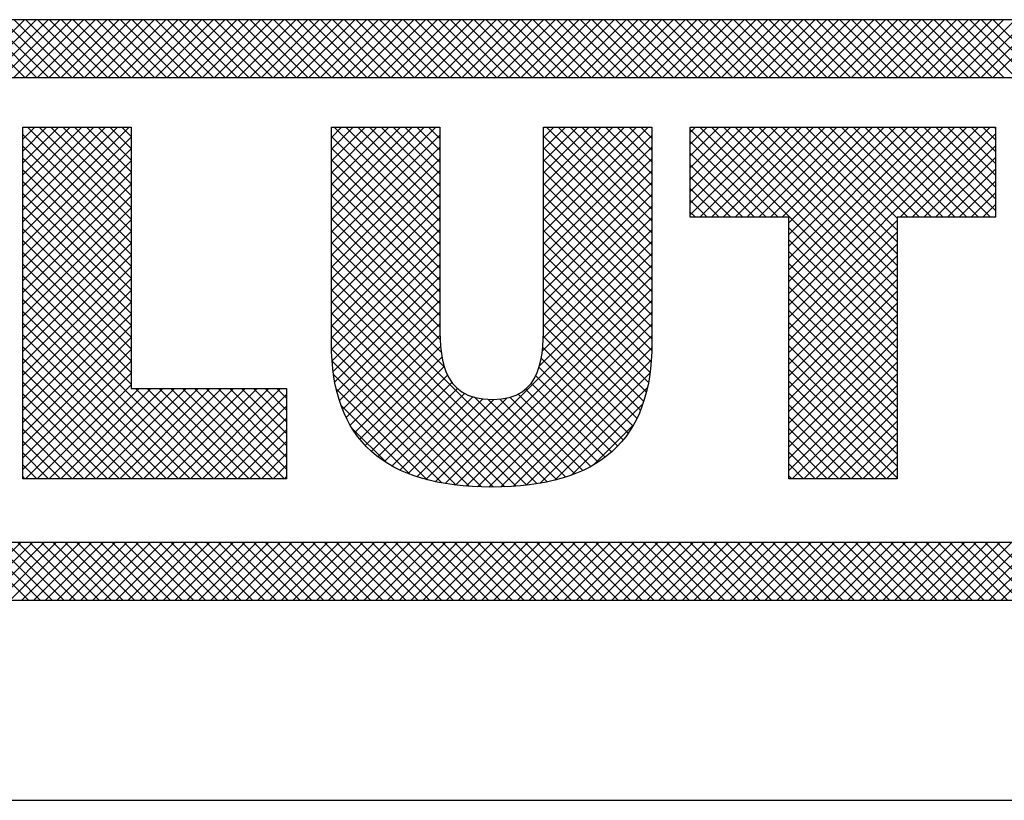
# Model space of a CAD drawing. Extents: x 25.1 to 93.1, y 0.8 to 66.8.
# Drawn here: x 55.5 to 55.9, y 3.7 to 4 of the extents above; entities that cross this region are included whole.
import ezdxf
from ezdxf.enums import TextEntityAlignment as Align

# ---------------------------------------------------------------- set-up
doc = ezdxf.new("R2010")
doc.units = 0
doc.header["$MEASUREMENT"] = 0
for name, color, linetype in [('DIM', 7, 'CONTINUOUS'), ('FORMAT', 6, 'CONTINUOUS'), ('LOGO_HI', 11, 'CONTINUOUS')]:
    doc.layers.add(name, color=color, linetype=linetype)
doc.styles.add('RD25', font='ROMAND.shx', dxfattribs={"height": 0.25})
doc.styles.add('ROMAND', font='ROMAND.SHX')
doc.styles.add('RS10', font='ROMANS.shx', dxfattribs={"height": 0.1})

# ---------------------------------------------------------------- blocks, each defined once
blk = doc.blocks.new('FORMAT')
at = {"layer": 'FORMAT', "color": 6}
blk.add_line((-3.1875, 0.432), (3.1875, 0.432), dxfattribs=at)
at = {"layer": 'LOGO_HI'}
for p, q in [((0.19138, 0.70284), (0.21302, 0.72448)), ((0.21316, 0.70284), (0.19151, 0.72448)), ((0.1958, 0.70284), (0.21744, 0.72448)), ((0.21758, 0.70284), (0.19593, 0.72448)), ((0.20022, 0.70284), (0.22186, 0.72448)), ((0.222, 0.70284), (0.20035, 0.72448)), ((0.20464, 0.70284), (0.22628, 0.72448)), ((0.22642, 0.70284), (0.20477, 0.72448)), ((0.20906, 0.70284), (0.2307, 0.72448)), ((0.23083, 0.70284), (0.20919, 0.72448)), ((0.21348, 0.70284), (0.23512, 0.72448)), ((0.23525, 0.70284), (0.21361, 0.72448)), ((0.2179, 0.70284), (0.23954, 0.72448)), ((0.23967, 0.70284), (0.21803, 0.72448)), ((0.22232, 0.70284), (0.24396, 0.72448)), ((0.24409, 0.70284), (0.22245, 0.72448)), ((0.22673, 0.70284), (0.24838, 0.72448)), ((0.24851, 0.70284), (0.22687, 0.72448)), ((0.23115, 0.70284), (0.2528, 0.72448)), ((0.25293, 0.70284), (0.23129, 0.72448)), ((0.23557, 0.70284), (0.25722, 0.72448)), ((0.25735, 0.70284), (0.23571, 0.72448)), ((0.23999, 0.70284), (0.26164, 0.72448)), ((0.26177, 0.70284), (0.24013, 0.72448)), ((0.24441, 0.70284), (0.26606, 0.72448)), ((0.26619, 0.70284), (0.24455, 0.72448)), ((0.24883, 0.70284), (0.27048, 0.72448)), ((0.27061, 0.70284), (0.24897, 0.72448)), ((0.25325, 0.70284), (0.2749, 0.72448)), ((0.27503, 0.70284), (0.25338, 0.72448)), ((0.25767, 0.70284), (0.27932, 0.72448)), ((0.27945, 0.70284), (0.2578, 0.72448)), ((0.26209, 0.70284), (0.28373, 0.72448)), ((0.28387, 0.70284), (0.26222, 0.72448)), ((0.26651, 0.70284), (0.28815, 0.72448)), ((0.28829, 0.70284), (0.26664, 0.72448)), ((0.27093, 0.70284), (0.29257, 0.72448)), ((0.29271, 0.70284), (0.27106, 0.72448)), ((0.27535, 0.70284), (0.29699, 0.72448)), ((0.29713, 0.70284), (0.27548, 0.72448)), ((0.27977, 0.70284), (0.30141, 0.72448)), ((0.30155, 0.70284), (0.2799, 0.72448)), ((0.28419, 0.70284), (0.30583, 0.72448)), ((0.30596, 0.70284), (0.28432, 0.72448)), ((0.28861, 0.70284), (0.31025, 0.72448)), ((0.31038, 0.70284), (0.28874, 0.72448)), ((0.29303, 0.70284), (0.31467, 0.72448)), ((0.3148, 0.70284), (0.29316, 0.72448)), ((0.29745, 0.70284), (0.31909, 0.72448)), ((0.31922, 0.70284), (0.29758, 0.72448)), ((0.30186, 0.70284), (0.32351, 0.72448)), ((0.32364, 0.70284), (0.302, 0.72448)), ((0.30628, 0.70284), (0.32793, 0.72448)), ((0.32806, 0.70284), (0.30642, 0.72448)), ((0.3107, 0.70284), (0.33235, 0.72448)), ((0.33248, 0.70284), (0.31084, 0.72448)), ((0.31512, 0.70284), (0.33677, 0.72448)), ((0.3369, 0.70284), (0.31526, 0.72448)), ((0.31954, 0.70284), (0.34119, 0.72448)), ((0.34132, 0.70284), (0.31968, 0.72448)), ((0.32396, 0.70284), (0.34561, 0.72448)), ((0.34574, 0.70284), (0.3241, 0.72448)), ((0.32838, 0.70284), (0.35003, 0.72448)), ((0.35016, 0.70284), (0.32851, 0.72448)), ((0.3328, 0.70284), (0.35445, 0.72448)), ((0.35458, 0.70284), (0.33293, 0.72448)), ((0.33722, 0.70284), (0.35886, 0.72448)), ((0.359, 0.70284), (0.33735, 0.72448)), ((0.34164, 0.70284), (0.36328, 0.72448)), ((0.36342, 0.70284), (0.34177, 0.72448)), ((0.34606, 0.70284), (0.3677, 0.72448)), ((0.36784, 0.70284), (0.34619, 0.72448)), ((0.35048, 0.70284), (0.37212, 0.72448)), ((0.37226, 0.70284), (0.35061, 0.72448)), ((0.3549, 0.70284), (0.37654, 0.72448)), ((0.37668, 0.70284), (0.35503, 0.72448)), ((0.35932, 0.70284), (0.38096, 0.72448)), ((0.38109, 0.70284), (0.35945, 0.72448)), ((0.36374, 0.70284), (0.38538, 0.72448)), ((0.38551, 0.70284), (0.36387, 0.72448)), ((0.36816, 0.70284), (0.3898, 0.72448)), ((0.38993, 0.70284), (0.36829, 0.72448)), ((0.37258, 0.70284), (0.39422, 0.72448)), ((0.39435, 0.70284), (0.37271, 0.72448)), ((0.37699, 0.70284), (0.39864, 0.72448)), ((0.39877, 0.70284), (0.37713, 0.72448)), ((0.38141, 0.70284), (0.40306, 0.72448)), ((0.40319, 0.70284), (0.38155, 0.72448)), ((0.38583, 0.70284), (0.40748, 0.72448)), ((0.40761, 0.70284), (0.38597, 0.72448)), ((0.39025, 0.70284), (0.4119, 0.72448)), ((0.41203, 0.70284), (0.39039, 0.72448)), ((0.39467, 0.70284), (0.41632, 0.72448)), ((0.41645, 0.70284), (0.39481, 0.72448)), ((0.39909, 0.70284), (0.42074, 0.72448)), ((0.42087, 0.70284), (0.39923, 0.72448)), ((0.40351, 0.70284), (0.42516, 0.72448)), ((0.42529, 0.70284), (0.40364, 0.72448)), ((0.40793, 0.70284), (0.42958, 0.72448)), ((0.42971, 0.70284), (0.40806, 0.72448)), ((0.41235, 0.70284), (0.43399, 0.72448)), ((0.43413, 0.70284), (0.41248, 0.72448)), ((0.41677, 0.70284), (0.43841, 0.72448)), ((0.43855, 0.70284), (0.4169, 0.72448)), ((0.42119, 0.70284), (0.44283, 0.72448)), ((0.44297, 0.70284), (0.42132, 0.72448)), ((0.42561, 0.70284), (0.44725, 0.72448)), ((0.44739, 0.70284), (0.42574, 0.72448)), ((0.43003, 0.70284), (0.45167, 0.72448)), ((0.45181, 0.70284), (0.43016, 0.72448)), ((0.43445, 0.70284), (0.45609, 0.72448)), ((0.45623, 0.70284), (0.43458, 0.72448)), ((0.43887, 0.70284), (0.46051, 0.72448)), ((0.46064, 0.70284), (0.439, 0.72448)), ((0.44329, 0.70284), (0.46493, 0.72448)), ((0.46506, 0.70284), (0.44342, 0.72448)), ((0.44771, 0.70284), (0.46935, 0.72448)), ((0.46948, 0.70284), (0.44784, 0.72448)), ((0.45213, 0.70284), (0.47377, 0.72448)), ((0.4739, 0.70284), (0.45226, 0.72448)), ((0.45654, 0.70284), (0.47819, 0.72448)), ((0.47832, 0.70284), (0.45668, 0.72448)), ((0.46096, 0.70284), (0.48261, 0.72448)), ((0.48274, 0.70284), (0.4611, 0.72448)), ((0.46538, 0.70284), (0.48703, 0.72448)), ((0.48716, 0.70284), (0.46552, 0.72448)), ((0.4698, 0.70284), (0.49145, 0.72448)), ((0.49158, 0.70284), (0.46994, 0.72448)), ((0.47422, 0.70284), (0.49587, 0.72448)), ((0.496, 0.70284), (0.47436, 0.72448)), ((0.47864, 0.70284), (0.50029, 0.72448)), ((0.50042, 0.70284), (0.47877, 0.72448)), ((0.48306, 0.70284), (0.50471, 0.72448)), ((0.50484, 0.70284), (0.48319, 0.72448)), ((0.48748, 0.70284), (0.50912, 0.72448)), ((0.50926, 0.70284), (0.48761, 0.72448)), ((0.4919, 0.70284), (0.51354, 0.72448)), ((0.51368, 0.70284), (0.49203, 0.72448)), ((0.49632, 0.70284), (0.51796, 0.72448)), ((0.5181, 0.70284), (0.49645, 0.72448)), ((0.50074, 0.70284), (0.52238, 0.72448)), ((0.52252, 0.70284), (0.50087, 0.72448)), ((0.50516, 0.70284), (0.5268, 0.72448)), ((0.52694, 0.70284), (0.50529, 0.72448)), ((0.50958, 0.70284), (0.53122, 0.72448)), ((0.53136, 0.70284), (0.50971, 0.72448)), ((0.514, 0.70284), (0.53564, 0.72448)), ((0.53577, 0.70284), (0.51413, 0.72448)), ((0.51842, 0.70284), (0.54006, 0.72448)), ((0.54019, 0.70284), (0.51855, 0.72448)), ((0.52284, 0.70284), (0.54448, 0.72448)), ((0.54461, 0.70284), (0.52297, 0.72448)), ((0.52726, 0.70284), (0.5489, 0.72448)), ((0.54903, 0.70284), (0.52739, 0.72448)), ((0.53167, 0.70284), (0.55332, 0.72448)), ((0.55345, 0.70284), (0.53181, 0.72448)), ((0.53609, 0.70284), (0.55774, 0.72448)), ((0.55787, 0.70284), (0.53623, 0.72448)), ((0.54051, 0.70284), (0.56216, 0.72448)), ((0.56229, 0.70284), (0.54065, 0.72448)), ((0.54493, 0.70284), (0.56658, 0.72448)), ((0.56671, 0.70284), (0.54507, 0.72448)), ((0.54935, 0.70284), (0.571, 0.72448)), ((0.57113, 0.70284), (0.54949, 0.72448)), ((0.55377, 0.70284), (0.57542, 0.72448)), ((0.57555, 0.70284), (0.55391, 0.72448)), ((0.55819, 0.70284), (0.57984, 0.72448)), ((0.57997, 0.70284), (0.55832, 0.72448)), ((0.56261, 0.70284), (0.58425, 0.72448)), ((0.58439, 0.70284), (0.56274, 0.72448)), ((0.56703, 0.70284), (0.58867, 0.72448)), ((0.58881, 0.70284), (0.56716, 0.72448)), ((0.57145, 0.70284), (0.59309, 0.72448)), ((0.59323, 0.70284), (0.57158, 0.72448)), ((0.57587, 0.70284), (0.59751, 0.72448)), ((0.59765, 0.70284), (0.576, 0.72448)), ((0.21241, 0.68409), (0.21249, 0.68418)), ((0.21241, 0.67967), (0.21691, 0.68418)), ((0.21241, 0.67525), (0.22133, 0.68418)), ((0.21241, 0.67083), (0.22575, 0.68418)), ((0.21241, 0.66641), (0.23017, 0.68418)), ((0.21241, 0.66199), (0.23459, 0.68418)), ((0.21241, 0.65758), (0.23901, 0.68418)), ((0.21241, 0.65316), (0.24343, 0.68418)), ((0.21241, 0.64874), (0.24785, 0.68418)), ((0.21241, 0.64432), (0.25227, 0.68418)), ((0.25298, 0.64533), (0.21414, 0.68418)), ((0.25298, 0.64975), (0.21856, 0.68418)), ((0.25298, 0.65417), (0.22298, 0.68418)), ((0.25298, 0.65859), (0.2274, 0.68418)), ((0.25298, 0.66301), (0.23182, 0.68418)), ((0.25298, 0.66743), (0.23624, 0.68418)), ((0.25298, 0.67185), (0.24066, 0.68418)), ((0.25298, 0.67627), (0.24508, 0.68418)), ((0.25298, 0.68069), (0.2495, 0.68418)), ((0.32804, 0.6804), (0.33182, 0.68418)), ((0.32804, 0.67598), (0.33624, 0.68418)), ((0.32804, 0.67156), (0.34066, 0.68418)), ((0.32804, 0.66714), (0.34507, 0.68418)), ((0.32804, 0.66272), (0.34949, 0.68418)), ((0.32804, 0.6583), (0.35391, 0.68418)), ((0.32804, 0.65388), (0.35833, 0.68418)), ((0.32804, 0.64946), (0.36275, 0.68418)), ((0.32804, 0.64504), (0.36717, 0.68418)), ((0.36862, 0.64461), (0.32905, 0.68418)), ((0.36862, 0.64903), (0.33347, 0.68418)), ((0.36862, 0.65345), (0.33789, 0.68418)), ((0.36862, 0.65787), (0.3423, 0.68418)), ((0.36862, 0.66228), (0.34672, 0.68418)), ((0.36862, 0.6667), (0.35114, 0.68418)), ((0.36862, 0.67112), (0.35556, 0.68418)), ((0.36862, 0.67554), (0.35998, 0.68418)), ((0.36862, 0.67996), (0.3644, 0.68418)), ((0.40753, 0.68034), (0.41137, 0.68418)), ((0.40753, 0.67592), (0.41579, 0.68418)), ((0.40753, 0.6715), (0.4202, 0.68418)), ((0.40753, 0.66708), (0.42462, 0.68418)), ((0.40753, 0.66266), (0.42904, 0.68418)), ((0.40753, 0.65824), (0.43346, 0.68418)), ((0.40753, 0.65382), (0.43788, 0.68418)), ((0.40753, 0.6494), (0.4423, 0.68418)), ((0.40753, 0.64498), (0.44672, 0.68418)), ((0.4481, 0.64467), (0.4086, 0.68418)), ((0.4481, 0.64909), (0.41302, 0.68418)), ((0.4481, 0.65351), (0.41743, 0.68418)), ((0.4481, 0.65793), (0.42185, 0.68418)), ((0.4481, 0.66235), (0.42627, 0.68418)), ((0.4481, 0.66677), (0.43069, 0.68418)), ((0.4481, 0.67119), (0.43511, 0.68418)), ((0.4481, 0.67561), (0.43953, 0.68418)), ((0.4481, 0.68003), (0.44395, 0.68418)), ((0.46249, 0.68226), (0.4644, 0.68418)), ((0.46249, 0.67785), (0.46882, 0.68418)), ((0.46249, 0.67343), (0.47324, 0.68418)), ((0.46249, 0.66901), (0.47766, 0.68418)), ((0.46249, 0.66459), (0.48208, 0.68418)), ((0.46249, 0.66017), (0.4865, 0.68418)), ((0.46249, 0.65575), (0.49092, 0.68418)), ((0.46249, 0.65133), (0.49533, 0.68418)), ((0.49537, 0.65043), (0.46249, 0.68332)), ((0.46601, 0.65043), (0.49975, 0.68418)), ((0.53994, 0.61028), (0.46605, 0.68418)), ((0.47043, 0.65043), (0.50417, 0.68418)), ((0.53994, 0.6147), (0.47047, 0.68418)), ((0.47485, 0.65043), (0.50859, 0.68418)), ((0.53994, 0.61912), (0.47489, 0.68418)), ((0.47927, 0.65043), (0.51301, 0.68418)), ((0.53994, 0.62354), (0.47931, 0.68418)), ((0.48369, 0.65043), (0.51743, 0.68418)), ((0.53994, 0.62796), (0.48373, 0.68418)), ((0.48811, 0.65043), (0.52185, 0.68418)), ((0.53994, 0.63238), (0.48815, 0.68418)), ((0.49253, 0.65043), (0.52627, 0.68418)), ((0.53994, 0.6368), (0.49256, 0.68418)), ((0.49694, 0.65043), (0.53069, 0.68418)), ((0.53994, 0.64122), (0.49698, 0.68418)), ((0.49937, 0.64843), (0.53511, 0.68418)), ((0.49937, 0.64401), (0.53953, 0.68418)), ((0.49937, 0.63959), (0.54395, 0.68418)), ((0.49937, 0.63517), (0.54837, 0.68418)), ((0.49937, 0.63076), (0.55279, 0.68418)), ((0.49937, 0.62634), (0.55721, 0.68418)), ((0.49937, 0.62192), (0.56163, 0.68418)), ((0.49937, 0.6175), (0.56605, 0.68418)), ((0.49937, 0.61308), (0.57046, 0.68418)), ((0.53994, 0.64564), (0.5014, 0.68418)), ((0.53994, 0.65006), (0.50582, 0.68418)), ((0.54399, 0.65043), (0.51024, 0.68418)), ((0.54841, 0.65043), (0.51466, 0.68418)), ((0.55283, 0.65043), (0.51908, 0.68418)), ((0.55725, 0.65043), (0.5235, 0.68418)), ((0.56167, 0.65043), (0.52792, 0.68418)), ((0.56609, 0.65043), (0.53234, 0.68418)), ((0.5705, 0.65043), (0.53676, 0.68418)), ((0.54114, 0.65043), (0.57488, 0.68418)), ((0.57492, 0.65043), (0.54118, 0.68418)), ((0.57682, 0.65295), (0.5456, 0.68418)), ((0.57682, 0.65737), (0.55002, 0.68418)), ((0.57682, 0.66179), (0.55444, 0.68418)), ((0.57682, 0.66621), (0.55886, 0.68418)), ((0.57682, 0.67063), (0.56328, 0.68418)), ((0.57682, 0.67505), (0.56769, 0.68418)), ((0.57682, 0.67947), (0.57211, 0.68418)), ((0.57682, 0.68389), (0.57653, 0.68418)), ((0.25298, 0.64091), (0.21241, 0.68149)), ((0.21241, 0.6399), (0.25298, 0.68048)), ((0.32804, 0.64063), (0.36862, 0.6812)), ((0.36862, 0.64019), (0.32804, 0.68076)), ((0.40753, 0.64056), (0.4481, 0.68114)), ((0.4481, 0.64025), (0.40753, 0.68083)), ((0.49096, 0.65043), (0.46249, 0.6789)), ((0.54556, 0.65043), (0.57682, 0.6817)), ((0.25298, 0.63649), (0.21241, 0.67707)), ((0.21241, 0.63548), (0.25298, 0.67606)), ((0.32804, 0.63621), (0.36862, 0.67678)), ((0.36862, 0.63577), (0.32804, 0.67634)), ((0.40753, 0.63614), (0.4481, 0.67672)), ((0.4481, 0.63583), (0.40753, 0.67641)), ((0.54998, 0.65043), (0.57682, 0.67728)), ((0.25298, 0.63207), (0.21241, 0.67265)), ((0.21241, 0.63106), (0.25298, 0.67164)), ((0.32804, 0.63179), (0.36862, 0.67236)), ((0.36862, 0.63135), (0.32804, 0.67193)), ((0.40753, 0.63172), (0.4481, 0.6723)), ((0.4481, 0.63142), (0.40753, 0.67199)), ((0.48654, 0.65043), (0.46249, 0.67448)), ((0.5544, 0.65043), (0.57682, 0.67286)), ((0.25298, 0.62766), (0.21241, 0.66823)), ((0.32804, 0.62737), (0.36862, 0.66794)), ((0.40753, 0.62731), (0.4481, 0.66788)), ((0.48212, 0.65043), (0.46249, 0.67006)), ((0.55882, 0.65043), (0.57682, 0.66844)), ((0.21241, 0.62664), (0.25298, 0.66722)), ((0.36862, 0.62693), (0.32804, 0.66751)), ((0.4481, 0.627), (0.40753, 0.66757)), ((0.4777, 0.65043), (0.46249, 0.66564)), ((0.56324, 0.65043), (0.57682, 0.66402)), ((0.25298, 0.62324), (0.21241, 0.66381)), ((0.21241, 0.62222), (0.25298, 0.6628)), ((0.32804, 0.62295), (0.36862, 0.66352)), ((0.36862, 0.62251), (0.32804, 0.66309)), ((0.40753, 0.62289), (0.4481, 0.66346)), ((0.4481, 0.62258), (0.40753, 0.66315)), ((0.47328, 0.65043), (0.46249, 0.66122)), ((0.25298, 0.61882), (0.21241, 0.65939)), ((0.21241, 0.6178), (0.25298, 0.65838)), ((0.32804, 0.61853), (0.36862, 0.6591)), ((0.36862, 0.61809), (0.32804, 0.65867)), ((0.40753, 0.61847), (0.4481, 0.65904)), ((0.4481, 0.61816), (0.40753, 0.65873)), ((0.46886, 0.65043), (0.46249, 0.6568)), ((0.56766, 0.65043), (0.57682, 0.6596)), ((0.25298, 0.6144), (0.21241, 0.65498)), ((0.21241, 0.61338), (0.25298, 0.65396)), ((0.32804, 0.61411), (0.36862, 0.65469)), ((0.36862, 0.61367), (0.32804, 0.65425)), ((0.40753, 0.61405), (0.4481, 0.65462)), ((0.4481, 0.61374), (0.40753, 0.65431)), ((0.57207, 0.65043), (0.57682, 0.65518)), ((0.25298, 0.60998), (0.21241, 0.65056)), ((0.21241, 0.60896), (0.25298, 0.64954)), ((0.32804, 0.60969), (0.36862, 0.65027)), ((0.36863, 0.60924), (0.32804, 0.64983)), ((0.40752, 0.60962), (0.4481, 0.6502)), ((0.4481, 0.60932), (0.40753, 0.64989)), ((0.46444, 0.65043), (0.46249, 0.65238)), ((0.49937, 0.60866), (0.53994, 0.64923)), ((0.57649, 0.65043), (0.57682, 0.65076)), ((0.25298, 0.60556), (0.21241, 0.64614)), ((0.32804, 0.60527), (0.36862, 0.64585)), ((0.40742, 0.6051), (0.4481, 0.64578)), ((0.53994, 0.60586), (0.49937, 0.64644)), ((0.21241, 0.60454), (0.25298, 0.64512)), ((0.36874, 0.60471), (0.32804, 0.64541)), ((0.4481, 0.6049), (0.40753, 0.64547)), ((0.49937, 0.60424), (0.53994, 0.64482)), ((0.53994, 0.60144), (0.49937, 0.64202)), ((0.25298, 0.60114), (0.21241, 0.64172)), ((0.21241, 0.60012), (0.25298, 0.6407)), ((0.36916, 0.59987), (0.32804, 0.64099)), ((0.32807, 0.60088), (0.36862, 0.64143)), ((0.40705, 0.60031), (0.4481, 0.64136)), ((0.44806, 0.60052), (0.40753, 0.64105)), ((0.49937, 0.59982), (0.53994, 0.6404)), ((0.25298, 0.59672), (0.21241, 0.6373)), ((0.21241, 0.5957), (0.25298, 0.63628)), ((0.37036, 0.59425), (0.32804, 0.63657)), ((0.32828, 0.59667), (0.36862, 0.63701)), ((0.40601, 0.59485), (0.4481, 0.63694)), ((0.44783, 0.59633), (0.40753, 0.63663)), ((0.53994, 0.59702), (0.49937, 0.6376)), ((0.49937, 0.5954), (0.53994, 0.63598)), ((0.25298, 0.5923), (0.21241, 0.63288)), ((0.21241, 0.59128), (0.25298, 0.63186)), ((0.40891, 0.55128), (0.32804, 0.63215)), ((0.32868, 0.59265), (0.36862, 0.63259)), ((0.36695, 0.55137), (0.4481, 0.63252)), ((0.44742, 0.59232), (0.40753, 0.63221)), ((0.53994, 0.59261), (0.49937, 0.63318)), ((0.49937, 0.59098), (0.53994, 0.63156)), ((0.25298, 0.58788), (0.21241, 0.62846)), ((0.21241, 0.58686), (0.25298, 0.62744)), ((0.40517, 0.5506), (0.32804, 0.62773)), ((0.32928, 0.58883), (0.36862, 0.62817)), ((0.37067, 0.55067), (0.4481, 0.6281)), ((0.44681, 0.58851), (0.40753, 0.62779)), ((0.53994, 0.58819), (0.49937, 0.62876)), ((0.49937, 0.58656), (0.53994, 0.62714)), ((0.28394, 0.5525), (0.21241, 0.62404)), ((0.33006, 0.58519), (0.36862, 0.62375)), ((0.37454, 0.55013), (0.4481, 0.62368)), ((0.53994, 0.58377), (0.49937, 0.62434)), ((0.21241, 0.58245), (0.25298, 0.62302)), ((0.40128, 0.55007), (0.32804, 0.62331)), ((0.44602, 0.58488), (0.40753, 0.62337)), ((0.49937, 0.58214), (0.53994, 0.62272)), ((0.53994, 0.57935), (0.49937, 0.61992)), ((0.27952, 0.5525), (0.21241, 0.61962)), ((0.21241, 0.57803), (0.25298, 0.6186)), ((0.39724, 0.54969), (0.32804, 0.61889)), ((0.33103, 0.58174), (0.36862, 0.61933)), ((0.37856, 0.54973), (0.4481, 0.61926)), ((0.44504, 0.58144), (0.40753, 0.61895)), ((0.49937, 0.57772), (0.53994, 0.6183)), ((0.2751, 0.5525), (0.21241, 0.6152)), ((0.21241, 0.57361), (0.25298, 0.61418)), ((0.39306, 0.54946), (0.32804, 0.61447)), ((0.33219, 0.57848), (0.36862, 0.61491)), ((0.38273, 0.54948), (0.4481, 0.61484)), ((0.44387, 0.57819), (0.40753, 0.61453)), ((0.53994, 0.57493), (0.49937, 0.6155)), ((0.49937, 0.5733), (0.53994, 0.61388)), ((0.27069, 0.5525), (0.21241, 0.61078)), ((0.21241, 0.56919), (0.25298, 0.60976)), ((0.38873, 0.54937), (0.32804, 0.61005)), ((0.33353, 0.57541), (0.36862, 0.61049)), ((0.38704, 0.54937), (0.4481, 0.61042)), ((0.44251, 0.57513), (0.40752, 0.61012)), ((0.53994, 0.57051), (0.49937, 0.61108)), ((0.49937, 0.56888), (0.53994, 0.60946)), ((0.26627, 0.5525), (0.21241, 0.60636)), ((0.21241, 0.56477), (0.25298, 0.60535)), ((0.38425, 0.54942), (0.32804, 0.60563)), ((0.33506, 0.57251), (0.36869, 0.60614)), ((0.3915, 0.54941), (0.4481, 0.60601)), ((0.44097, 0.57225), (0.40745, 0.60577)), ((0.53994, 0.56609), (0.49937, 0.60667)), ((0.49937, 0.56446), (0.53994, 0.60504)), ((0.26185, 0.5525), (0.21241, 0.60194)), ((0.33677, 0.5698), (0.36893, 0.60197)), ((0.39612, 0.54961), (0.44808, 0.60157)), ((0.43925, 0.56955), (0.40719, 0.60161)), ((0.53994, 0.56167), (0.49937, 0.60225)), ((0.21241, 0.56035), (0.25298, 0.60093)), ((0.3796, 0.54965), (0.32806, 0.60119)), ((0.33866, 0.56727), (0.36944, 0.59806)), ((0.43735, 0.56703), (0.40667, 0.59772)), ((0.49937, 0.56004), (0.53994, 0.60062)), ((0.53994, 0.55725), (0.49937, 0.59783)), ((0.25743, 0.5525), (0.21241, 0.59752)), ((0.21241, 0.55593), (0.25298, 0.59651)), ((0.37473, 0.5501), (0.32829, 0.59654)), ((0.34072, 0.56492), (0.37029, 0.59448)), ((0.40097, 0.55003), (0.44788, 0.59695)), ((0.43528, 0.56469), (0.40581, 0.59416)), ((0.49937, 0.55563), (0.53994, 0.5962)), ((0.25301, 0.5525), (0.21241, 0.5931)), ((0.2134, 0.5525), (0.25298, 0.59209)), ((0.36955, 0.55087), (0.32883, 0.59159)), ((0.34296, 0.56274), (0.37152, 0.5913)), ((0.43302, 0.56252), (0.40456, 0.59099)), ((0.4061, 0.55075), (0.44738, 0.59203)), ((0.53994, 0.55283), (0.49937, 0.59341)), ((0.50066, 0.5525), (0.53994, 0.59178)), ((0.24859, 0.5525), (0.21241, 0.58868)), ((0.21782, 0.5525), (0.25298, 0.58767)), ((0.34538, 0.56074), (0.37318, 0.58854)), ((0.43059, 0.56053), (0.40287, 0.58825)), ((0.41168, 0.55191), (0.44644, 0.58667)), ((0.53585, 0.5525), (0.49937, 0.58899)), ((0.50508, 0.5525), (0.53994, 0.58736)), ((0.24417, 0.5525), (0.21241, 0.58426)), ((0.22224, 0.5525), (0.25599, 0.58625)), ((0.22666, 0.5525), (0.26041, 0.58625)), ((0.23108, 0.5525), (0.26483, 0.58625)), ((0.2355, 0.5525), (0.26925, 0.58625)), ((0.23992, 0.5525), (0.27366, 0.58625)), ((0.24434, 0.5525), (0.27808, 0.58625)), ((0.24876, 0.5525), (0.2825, 0.58625)), ((0.25318, 0.5525), (0.28692, 0.58625)), ((0.28836, 0.5525), (0.25462, 0.58625)), ((0.2576, 0.5525), (0.29134, 0.58625)), ((0.29278, 0.5525), (0.25904, 0.58625)), ((0.26201, 0.5525), (0.29576, 0.58625)), ((0.2972, 0.5525), (0.26345, 0.58625)), ((0.26643, 0.5525), (0.30018, 0.58625)), ((0.30162, 0.5525), (0.26787, 0.58625)), ((0.27085, 0.5525), (0.3046, 0.58625)), ((0.30604, 0.5525), (0.27229, 0.58625)), ((0.27527, 0.5525), (0.30902, 0.58625)), ((0.31046, 0.5525), (0.27671, 0.58625)), ((0.27969, 0.5525), (0.31126, 0.58407)), ((0.31126, 0.55612), (0.28113, 0.58625)), ((0.31126, 0.56054), (0.28555, 0.58625)), ((0.31126, 0.56496), (0.28997, 0.58625)), ((0.31126, 0.56938), (0.29439, 0.58625)), ((0.31126, 0.5738), (0.29881, 0.58625)), ((0.31126, 0.57822), (0.30323, 0.58625)), ((0.31126, 0.58264), (0.30765, 0.58625)), ((0.3639, 0.55209), (0.32982, 0.58617)), ((0.34797, 0.55891), (0.37531, 0.58625)), ((0.35072, 0.55724), (0.37792, 0.58444)), ((0.35364, 0.55574), (0.38106, 0.58316)), ((0.41249, 0.55212), (0.38161, 0.583)), ((0.42228, 0.55558), (0.39488, 0.58299)), ((0.42522, 0.55707), (0.39806, 0.58422)), ((0.42799, 0.55871), (0.40072, 0.58599)), ((0.53143, 0.5525), (0.49937, 0.58457)), ((0.5095, 0.5525), (0.53994, 0.58294)), ((0.23975, 0.5525), (0.21241, 0.57985)), ((0.28411, 0.5525), (0.31126, 0.57965)), ((0.35744, 0.55414), (0.33164, 0.57994)), ((0.35673, 0.55441), (0.38472, 0.5824)), ((0.35998, 0.55324), (0.38894, 0.5822)), ((0.36339, 0.55223), (0.39391, 0.58275)), ((0.41592, 0.55311), (0.3868, 0.58223)), ((0.41918, 0.55427), (0.39113, 0.58232)), ((0.41802, 0.55383), (0.44474, 0.58055)), ((0.52701, 0.5525), (0.49937, 0.58015)), ((0.52259, 0.5525), (0.49937, 0.57573)), ((0.51392, 0.5525), (0.53994, 0.57852)), ((0.23533, 0.5525), (0.21241, 0.57543)), ((0.28853, 0.5525), (0.31126, 0.57523)), ((0.42627, 0.55766), (0.44113, 0.57252)), ((0.51834, 0.5525), (0.53994, 0.5741)), ((0.23091, 0.5525), (0.21241, 0.57101)), ((0.29295, 0.5525), (0.31126, 0.57081)), ((0.34876, 0.5584), (0.33568, 0.57148)), ((0.51817, 0.5525), (0.49937, 0.57131)), ((0.52276, 0.5525), (0.53994, 0.56968)), ((0.22649, 0.5525), (0.21241, 0.56659)), ((0.29737, 0.5525), (0.31126, 0.56639)), ((0.51375, 0.5525), (0.49937, 0.56689)), ((0.52718, 0.5525), (0.53994, 0.56527)), ((0.22207, 0.5525), (0.21241, 0.56217)), ((0.30179, 0.5525), (0.31126, 0.56197)), ((0.50933, 0.5525), (0.49937, 0.56247)), ((0.5316, 0.5525), (0.53994, 0.56085)), ((0.21765, 0.5525), (0.21241, 0.55775)), ((0.30621, 0.5525), (0.31126, 0.55756)), ((0.50491, 0.5525), (0.49937, 0.55805)), ((0.21323, 0.5525), (0.21241, 0.55333)), ((0.50049, 0.5525), (0.49937, 0.55363)), ((0.53602, 0.5525), (0.53994, 0.55643)), ((0.31063, 0.5525), (0.31126, 0.55314)), ((0.19, 0.507), (0.21163, 0.52863)), ((0.21454, 0.507), (0.19291, 0.52863)), ((0.19441, 0.507), (0.21605, 0.52863)), ((0.21896, 0.507), (0.19733, 0.52863)), ((0.19883, 0.507), (0.22047, 0.52863)), ((0.22338, 0.507), (0.20175, 0.52863)), ((0.20325, 0.507), (0.22489, 0.52863)), ((0.2278, 0.507), (0.20617, 0.52863)), ((0.20767, 0.507), (0.22931, 0.52863)), ((0.23222, 0.507), (0.21059, 0.52863)), ((0.21209, 0.507), (0.23373, 0.52863)), ((0.23664, 0.507), (0.21501, 0.52863)), ((0.21651, 0.507), (0.23814, 0.52863)), ((0.24106, 0.507), (0.21942, 0.52863)), ((0.22093, 0.507), (0.24256, 0.52863)), ((0.24548, 0.507), (0.22384, 0.52863)), ((0.22535, 0.507), (0.24698, 0.52863)), ((0.2499, 0.507), (0.22826, 0.52863)), ((0.22977, 0.507), (0.2514, 0.52863)), ((0.25432, 0.507), (0.23268, 0.52863)), ((0.23419, 0.507), (0.25582, 0.52863)), ((0.25874, 0.507), (0.2371, 0.52863)), ((0.23861, 0.507), (0.26024, 0.52863)), ((0.26316, 0.507), (0.24152, 0.52863)), ((0.24303, 0.507), (0.26466, 0.52863)), ((0.26757, 0.507), (0.24594, 0.52863)), ((0.24745, 0.507), (0.26908, 0.52863)), ((0.27199, 0.507), (0.25036, 0.52863)), ((0.25187, 0.507), (0.2735, 0.52863)), ((0.27641, 0.507), (0.25478, 0.52863)), ((0.25629, 0.507), (0.27792, 0.52863)), ((0.28083, 0.507), (0.2592, 0.52863)), ((0.26071, 0.507), (0.28234, 0.52863)), ((0.28525, 0.507), (0.26362, 0.52863)), ((0.26513, 0.507), (0.28676, 0.52863)), ((0.28967, 0.507), (0.26804, 0.52863)), ((0.26954, 0.507), (0.29118, 0.52863)), ((0.29409, 0.507), (0.27246, 0.52863)), ((0.27396, 0.507), (0.2956, 0.52863)), ((0.29851, 0.507), (0.27688, 0.52863)), ((0.27838, 0.507), (0.30002, 0.52863)), ((0.30293, 0.507), (0.2813, 0.52863)), ((0.2828, 0.507), (0.30444, 0.52863)), ((0.30735, 0.507), (0.28572, 0.52863)), ((0.28722, 0.507), (0.30886, 0.52863)), ((0.31177, 0.507), (0.29014, 0.52863)), ((0.29164, 0.507), (0.31327, 0.52863)), ((0.31619, 0.507), (0.29456, 0.52863)), ((0.29606, 0.507), (0.31769, 0.52863)), ((0.32061, 0.507), (0.29897, 0.52863)), ((0.30048, 0.507), (0.32211, 0.52863)), ((0.32503, 0.507), (0.30339, 0.52863)), ((0.3049, 0.507), (0.32653, 0.52863)), ((0.32945, 0.507), (0.30781, 0.52863)), ((0.30932, 0.507), (0.33095, 0.52863)), ((0.33387, 0.507), (0.31223, 0.52863)), ((0.31374, 0.507), (0.33537, 0.52863)), ((0.33829, 0.507), (0.31665, 0.52863)), ((0.31816, 0.507), (0.33979, 0.52863)), ((0.3427, 0.507), (0.32107, 0.52863)), ((0.32258, 0.507), (0.34421, 0.52863)), ((0.34712, 0.507), (0.32549, 0.52863)), ((0.327, 0.507), (0.34863, 0.52863)), ((0.35154, 0.507), (0.32991, 0.52863)), ((0.33142, 0.507), (0.35305, 0.52863)), ((0.35596, 0.507), (0.33433, 0.52863)), ((0.33584, 0.507), (0.35747, 0.52863)), ((0.36038, 0.507), (0.33875, 0.52863)), ((0.34026, 0.507), (0.36189, 0.52863)), ((0.3648, 0.507), (0.34317, 0.52863)), ((0.34467, 0.507), (0.36631, 0.52863)), ((0.36922, 0.507), (0.34759, 0.52863)), ((0.34909, 0.507), (0.37073, 0.52863)), ((0.37364, 0.507), (0.35201, 0.52863)), ((0.35351, 0.507), (0.37515, 0.52863)), ((0.37806, 0.507), (0.35643, 0.52863)), ((0.35793, 0.507), (0.37957, 0.52863)), ((0.38248, 0.507), (0.36085, 0.52863)), ((0.36235, 0.507), (0.38399, 0.52863)), ((0.3869, 0.507), (0.36527, 0.52863)), ((0.36677, 0.507), (0.3884, 0.52863)), ((0.39132, 0.507), (0.36969, 0.52863)), ((0.37119, 0.507), (0.39282, 0.52863)), ((0.39574, 0.507), (0.3741, 0.52863)), ((0.37561, 0.507), (0.39724, 0.52863)), ((0.40016, 0.507), (0.37852, 0.52863)), ((0.38003, 0.507), (0.40166, 0.52863)), ((0.40458, 0.507), (0.38294, 0.52863)), ((0.38445, 0.507), (0.40608, 0.52863)), ((0.409, 0.507), (0.38736, 0.52863)), ((0.38887, 0.507), (0.4105, 0.52863)), ((0.41342, 0.507), (0.39178, 0.52863)), ((0.39329, 0.507), (0.41492, 0.52863)), ((0.41783, 0.507), (0.3962, 0.52863)), ((0.39771, 0.507), (0.41934, 0.52863)), ((0.42225, 0.507), (0.40062, 0.52863)), ((0.40213, 0.507), (0.42376, 0.52863)), ((0.42667, 0.507), (0.40504, 0.52863)), ((0.40655, 0.507), (0.42818, 0.52863)), ((0.43109, 0.507), (0.40946, 0.52863)), ((0.41097, 0.507), (0.4326, 0.52863)), ((0.43551, 0.507), (0.41388, 0.52863)), ((0.41539, 0.507), (0.43702, 0.52863)), ((0.43993, 0.507), (0.4183, 0.52863)), ((0.4198, 0.507), (0.44144, 0.52863)), ((0.44435, 0.507), (0.42272, 0.52863)), ((0.42422, 0.507), (0.44586, 0.52863)), ((0.44877, 0.507), (0.42714, 0.52863)), ((0.42864, 0.507), (0.45028, 0.52863)), ((0.45319, 0.507), (0.43156, 0.52863)), ((0.43306, 0.507), (0.4547, 0.52863)), ((0.45761, 0.507), (0.43598, 0.52863)), ((0.43748, 0.507), (0.45912, 0.52863)), ((0.46203, 0.507), (0.4404, 0.52863)), ((0.4419, 0.507), (0.46353, 0.52863)), ((0.46645, 0.507), (0.44482, 0.52863)), ((0.44632, 0.507), (0.46795, 0.52863)), ((0.47087, 0.507), (0.44923, 0.52863)), ((0.45074, 0.507), (0.47237, 0.52863)), ((0.47529, 0.507), (0.45365, 0.52863)), ((0.45516, 0.507), (0.47679, 0.52863)), ((0.47971, 0.507), (0.45807, 0.52863)), ((0.45958, 0.507), (0.48121, 0.52863)), ((0.48413, 0.507), (0.46249, 0.52863)), ((0.464, 0.507), (0.48563, 0.52863)), ((0.48855, 0.507), (0.46691, 0.52863)), ((0.46842, 0.507), (0.49005, 0.52863)), ((0.49296, 0.507), (0.47133, 0.52863)), ((0.47284, 0.507), (0.49447, 0.52863)), ((0.49738, 0.507), (0.47575, 0.52863)), ((0.47726, 0.507), (0.49889, 0.52863)), ((0.5018, 0.507), (0.48017, 0.52863)), ((0.48168, 0.507), (0.50331, 0.52863)), ((0.50622, 0.507), (0.48459, 0.52863)), ((0.4861, 0.507), (0.50773, 0.52863)), ((0.51064, 0.507), (0.48901, 0.52863)), ((0.49052, 0.507), (0.51215, 0.52863)), ((0.51506, 0.507), (0.49343, 0.52863)), ((0.49493, 0.507), (0.51657, 0.52863)), ((0.51948, 0.507), (0.49785, 0.52863)), ((0.49935, 0.507), (0.52099, 0.52863)), ((0.5239, 0.507), (0.50227, 0.52863)), ((0.50377, 0.507), (0.52541, 0.52863)), ((0.52832, 0.507), (0.50669, 0.52863)), ((0.50819, 0.507), (0.52983, 0.52863)), ((0.53274, 0.507), (0.51111, 0.52863)), ((0.51261, 0.507), (0.53425, 0.52863)), ((0.53716, 0.507), (0.51553, 0.52863)), ((0.51703, 0.507), (0.53867, 0.52863)), ((0.54158, 0.507), (0.51995, 0.52863)), ((0.52145, 0.507), (0.54308, 0.52863)), ((0.546, 0.507), (0.52436, 0.52863)), ((0.52587, 0.507), (0.5475, 0.52863)), ((0.55042, 0.507), (0.52878, 0.52863)), ((0.53029, 0.507), (0.55192, 0.52863)), ((0.55484, 0.507), (0.5332, 0.52863)), ((0.53471, 0.507), (0.55634, 0.52863)), ((0.55926, 0.507), (0.53762, 0.52863)), ((0.53913, 0.507), (0.56076, 0.52863)), ((0.56368, 0.507), (0.54204, 0.52863)), ((0.54355, 0.507), (0.56518, 0.52863)), ((0.56809, 0.507), (0.54646, 0.52863)), ((0.54797, 0.507), (0.5696, 0.52863)), ((0.57251, 0.507), (0.55088, 0.52863)), ((0.55239, 0.507), (0.57402, 0.52863)), ((0.57693, 0.507), (0.5553, 0.52863)), ((0.55681, 0.507), (0.57844, 0.52863)), ((0.58135, 0.507), (0.55972, 0.52863)), ((0.56123, 0.507), (0.58286, 0.52863)), ((0.58577, 0.507), (0.56414, 0.52863)), ((0.56565, 0.507), (0.58728, 0.52863)), ((0.59019, 0.507), (0.56856, 0.52863)), ((0.57006, 0.507), (0.5917, 0.52863)), ((0.59461, 0.507), (0.57298, 0.52863)), ((0.57448, 0.507), (0.59612, 0.52863)), ((0.59903, 0.507), (0.5774, 0.52863)), ((0.5789, 0.507), (0.60054, 0.52863))]:
    blk.add_line(p, q, dxfattribs=at)
for points in [[(1.0487, 0.72448), (1.0487, 0.72448), (-1.0487, 0.72448), (-1.0487, 0.72448)], [(-1.0487, 0.70284), (-1.0487, 0.70284), (1.0487, 0.70284), (1.0487, 0.70284)], [(0.21241, 0.68418), (0.21241, 0.68418), (0.25298, 0.68418), (0.25298, 0.68418)], [(0.21241, 0.5525), (0.21241, 0.5525), (0.21241, 0.68418), (0.21241, 0.68418)], [(0.25298, 0.68418), (0.25298, 0.68418), (0.25298, 0.58625), (0.25298, 0.58625)], [(0.32804, 0.6034), (0.32804, 0.6034), (0.32804, 0.68418), (0.32804, 0.68418)], [(0.32804, 0.68418), (0.32804, 0.68418), (0.36862, 0.68418), (0.36862, 0.68418)], [(0.36862, 0.68418), (0.36862, 0.68418), (0.36862, 0.61243), (0.36862, 0.61243)], [(0.40753, 0.61243), (0.40753, 0.61243), (0.40753, 0.68418), (0.40753, 0.68418)], [(0.40753, 0.68418), (0.40753, 0.68418), (0.4481, 0.68418), (0.4481, 0.68418)], [(0.4481, 0.68418), (0.4481, 0.68418), (0.4481, 0.6034), (0.4481, 0.6034)], [(0.46249, 0.65043), (0.46249, 0.65043), (0.46249, 0.68418), (0.46249, 0.68418)], [(0.46249, 0.68418), (0.46249, 0.68418), (0.57682, 0.68418), (0.57682, 0.68418)], [(0.57682, 0.68418), (0.57682, 0.68418), (0.57682, 0.65043), (0.57682, 0.65043)], [(0.49937, 0.65043), (0.49937, 0.65043), (0.46249, 0.65043), (0.46249, 0.65043)], [(0.49937, 0.5525), (0.49937, 0.5525), (0.49937, 0.65043), (0.49937, 0.65043)], [(0.57682, 0.65043), (0.57682, 0.65043), (0.53994, 0.65043), (0.53994, 0.65043)], [(0.53994, 0.65043), (0.53994, 0.65043), (0.53994, 0.5525), (0.53994, 0.5525)], [(0.25298, 0.58625), (0.25298, 0.58625), (0.31126, 0.58625), (0.31126, 0.58625)], [(0.31126, 0.58625), (0.31126, 0.58625), (0.31126, 0.5525), (0.31126, 0.5525)], [(0.31126, 0.5525), (0.31126, 0.5525), (0.21241, 0.5525), (0.21241, 0.5525)], [(0.53994, 0.5525), (0.53994, 0.5525), (0.49937, 0.5525), (0.49937, 0.5525)], [(1.0487, 0.52863), (1.0487, 0.52863), (-1.0487, 0.52863), (-1.0487, 0.52863)], [(-1.0487, 0.507), (-1.0487, 0.507), (1.0487, 0.507), (1.0487, 0.507)]]:
    blk.add_open_spline(points, degree=3, dxfattribs=at)
for points, knots in [([(0.36862, 0.61243), (0.36862, 0.59898), (0.36862, 0.58219), (0.38835, 0.58219), (0.38835, 0.58219), (0.40753, 0.58219), (0.40753, 0.59898), (0.40753, 0.61243)], [0.5, 0.5, 0.5, 0.5, 0.6, 0.6, 0.6, 0.6, 0.7, 0.7, 0.7, 0.7]), ([(0.4481, 0.6034), (0.4481, 0.56689), (0.42836, 0.54936), (0.38816, 0.54936), (0.38816, 0.54936), (0.34796, 0.54936), (0.32804, 0.56689), (0.32804, 0.6034)], [0, 0, 0, 0, 0.1, 0.1, 0.1, 0.1, 0.2, 0.2, 0.2, 0.2])]:
    blk.add_open_spline(points, degree=3, knots=knots, dxfattribs=at)
at = {"layer": 'FORMAT', "color": 7, "style": 'ROMAND'}
blk.add_attdef('CONTRACT', text='', height=0.2, dxfattribs=at).set_placement((-4.14798, 1.05358), align=Align.CENTER)
at = {"layer": 'FORMAT', "color": 1, "style": 'RS10'}
for tag, p in [('DDATE', (-3.75, 0.32297)), ('CDATE', (-3.75, -0.17703)), ('ADATE', (-3.75, -0.67703)), ('IDATE', (-3.75, -1.17702)), ('OF', (2.75762, -1.6582)), ('PDATE', (-3.75, -1.67702))]:
    blk.add_attdef(tag, text='', height=0.1, dxfattribs=at).set_placement(p, align=Align.MIDDLE)
for tag, p in [('DRAFT', (-6.09626, 0.32297)), ('ISSUED', (-6.09626, -1.17702)), ('SCALE', (0.1541, -1.6582)), ('PRODUCTION', (-6.09626, -1.67702))]:
    blk.add_attdef(tag, text='', height=0.1, dxfattribs=at).set_placement(p, align=Align.MIDDLE_LEFT)
at = {"layer": 'FORMAT', "color": 7, "style": 'RD25'}
for tag, p in [('DESCRIPTION1', (0, 0)), ('DESCRIPTION2', (0, -0.4548)), ('NUMBER', (0.5375, -1.2342)), ('REV', (2.7375, -1.2342))]:
    blk.add_attdef(tag, text='', height=0.25, dxfattribs=at).set_placement(p, align=Align.MIDDLE)
at = {"layer": 'FORMAT', "color": 7, "style": 'RS10'}
for tag, p in [('MATERIAL1', (-8.3941, -0.51413)), ('MATERIAL2', (-8.3941, -0.67604)), ('FINISH1', (-8.3725, -1.20383)), ('FINISH2', (-8.3725, -1.36574))]:
    blk.add_attdef(tag, p, '', height=0.1, dxfattribs=at)
at = {"layer": 'FORMAT', "color": 1, "style": 'RS10'}
blk.add_attdef('FILE', text='', height=0.1, dxfattribs=at).set_placement((-1.232, -1.70694), align=Align.RIGHT)

msp = doc.modelspace()

# ---------------------------------------------------------------- block references
at = {"layer": 'DIM'}
msp.add_blockref('FORMAT', (55.28868, 3.29728), dxfattribs=at)

doc.saveas('drawing.dxf')
